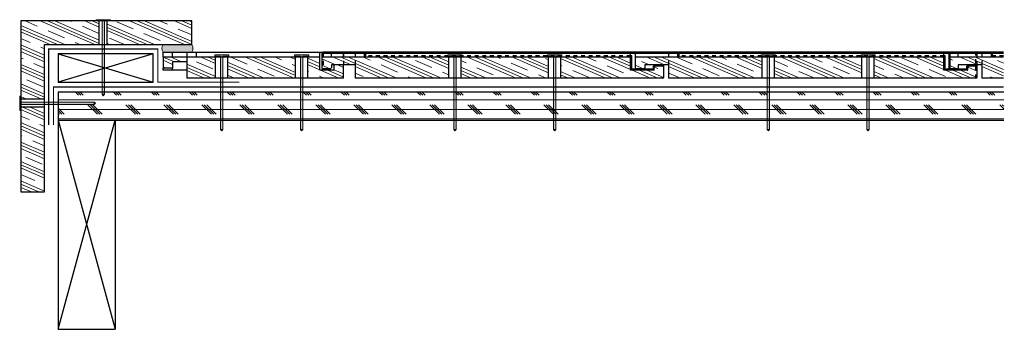
# Model space of a CAD drawing. Units: inches. Extents: x 28.9 to 54.8, y 27.2 to 35.4.
import ezdxf

# ---------------------------------------------------------------- set-up
doc = ezdxf.new("R2010")
doc.units = ezdxf.units.IN
doc.header["$LTSCALE"] = 0.375
doc.header["$MEASUREMENT"] = 0
doc.linetypes.add('HHIDDEN', pattern=[0.1875, 0.125, -0.0625])
for name, color, linetype, lineweight in [('CLAY TILE', 2, 'Continuous', 25), ('CLAY TILE HATCH', 8, 'Continuous', 5), ('DIMS', 7, 'Continuous', 13), ('FASTENER', 42, 'Continuous', 13), ('ROOF STRUCTURE HATCH', 8, 'Continuous', 9), ('WP UNDERLAYMENT', 5, 'Continuous', 13)]:
    doc.layers.add(name, color=color, linetype=linetype, lineweight=lineweight)
doc.layers.add('ROOF STRUCTURE', color=1, linetype='Continuous')
pattern_1 = [(336.5655, (44.8244, 11.6377), (0.186422, 0.430085), []), (336.5655, (44.85547, 11.7094), (0.186422, 0.430085), []), (336.5655, (44.88654, 11.7811), (0.186422, 0.430085), []), (336.5655, (44.9487, 11.92444), (0.186422, 0.430085), [0.46875, -0.3125])]

# ---------------------------------------------------------------- blocks, each defined once
blk = doc.blocks.new('FASTENER')
at = {"layer": 'FASTENER'}
h = blk.add_hatch(color=256, dxfattribs=at)
h.dxf.hatch_style = 1
edge = h.paths.add_edge_path()
edge.add_line((-0.031, -1.961), (-0.031, -0.031))
edge.add_line((-0.031, -0.031), (-0.188, -0.031))
edge.add_line((-0.188, -0.031), (-0.188, 0))
edge.add_line((-0.188, 0), (0.187, 0))
edge.add_line((0.187, 0), (0.187, -0.031))
edge.add_line((0.187, -0.031), (0.031, -0.031))
edge.add_line((0.031, -0.031), (0.031, -1.961))
edge.add_line((0.031, -1.961), (0, -2))
edge.add_line((0, -2), (-0.031, -1.961))
blk.add_line((0.031, -1.961), (-0.031, -1.961), dxfattribs=at)
blk.add_lwpolyline([(-0.031, -1.961), (-0.031, -0.031), (-0.188, -0.031), (-0.188, 0), (0.187, 0), (0.187, -0.031), (0.031, -0.031), (0.031, -1.961), (0, -2), (-0.031, -1.961)], dxfattribs=at)

msp = doc.modelspace()

# ---------------------------------------------------------------- hatches: boundary and pattern name
at = {"layer": 'CLAY TILE HATCH'}
h = msp.add_hatch(dxfattribs=at)
h.set_pattern_fill('CLAY', color=256, scale=2.5, angle=-23.4345, style=0)
h.set_pattern_definition([(336.5655, (0, 0.06586), (0.186422, 0.4300853), []), (336.5655, (0.03107, 0.13754), (0.186422, 0.4300853), []), (336.5655, (0.06214, 0.2092), (0.186422, 0.4300853), []), (336.5655, (0.1243, 0.3526), (0.186422, 0.4300853), [0.46875, -0.3125])])
h.paths.add_polyline_path([(33.432, 34.706), (33.432, 35.331), (31.204, 35.331), (31.204, 34.706)])
h.paths.add_polyline_path([(30.996, 34.706), (30.996, 35.331), (28.932, 35.331), (28.932, 33.267), (29.557, 33.267), (29.557, 34.706)])
h.paths.add_polyline_path([(29.557, 33.059), (28.932, 33.059), (28.932, 32.975), (28.932, 30.831), (29.557, 30.831)])
h = msp.add_hatch(dxfattribs=at)
h.set_pattern_fill('CLAY', color=256, scale=2.5, angle=-23.4345, style=0)
h.set_pattern_definition([(336.5655, (21.1072, -8.2045), (0.186422, 0.4300853), []), (336.5655, (21.13825, -8.1328), (0.186422, 0.4300853), []), (336.5655, (21.1693, -8.06114), (0.186422, 0.4300853), []), (336.5655, (21.23146, -7.91778), (0.186422, 0.4300853), [0.46875, -0.3125])])
h.paths.add_polyline_path([(36.473, 34.384), (36.473, 33.822), (37.426, 33.822), (37.426, 34.173), (37.176, 34.173), (37.176, 34.033), (36.801, 34.033), (36.801, 34.384)])
h.paths.add_polyline_path([(34.372, 34.384), (34.372, 33.822), (36.16, 33.822), (36.16, 34.384)])
h.paths.add_polyline_path([(34.059, 33.822), (34.059, 34.384), (32.676, 34.384), (32.676, 34.087), (32.926, 34.087), (32.926, 34.251), (33.301, 34.251), (33.301, 33.822)])
h = msp.add_hatch(dxfattribs=at)
h.set_pattern_fill('CLAY', color=256, scale=2.5, angle=-23.4345, style=0)
h.set_pattern_definition(pattern_1)
edge = h.paths.add_edge_path()
edge.add_line((43.135, 33.822), (43.135, 34.384))
edge.add_line((43.135, 34.384), (44.947, 34.384))
edge.add_arc((44.947, 34.353), 0.0313, 360, 450, ccw=False)
edge.add_line((44.979, 34.353), (44.979, 34.033))
edge.add_line((44.979, 34.033), (45.604, 34.033))
edge.add_line((45.604, 34.033), (45.604, 34.107))
edge.add_arc((45.635, 34.107), 0.0313, 90, 180, ccw=False)
edge.add_line((45.635, 34.138), (45.822, 34.138))
edge.add_arc((45.822, 34.107), 0.0312, 360, 450, ccw=False)
edge.add_line((45.854, 34.107), (45.854, 33.853))
edge.add_arc((45.822, 33.853), 0.0312, 270, 360, ccw=False)
edge.add_line((45.822, 33.822), (43.135, 33.822))
h.paths.add_polyline_path([(40.51, 33.822), (40.51, 34.384), (42.822, 34.384), (42.822, 33.822)])
edge = h.paths.add_edge_path()
edge.add_line((40.197, 34.384), (40.197, 33.822))
edge.add_line((40.197, 33.822), (37.729, 33.822))
edge.add_line((37.729, 33.822), (37.729, 34.173))
edge.add_line((37.729, 34.173), (37.104, 34.173))
edge.add_line((37.104, 34.173), (37.104, 34.099))
edge.add_arc((37.072, 34.099), 0.0313, 270, 360, ccw=False)
edge.add_line((37.072, 34.068), (36.885, 34.068))
edge.add_arc((36.885, 34.099), 0.0312, 180, 270, ccw=False)
edge.add_line((36.854, 34.099), (36.854, 34.353))
edge.add_arc((36.885, 34.353), 0.0313, 90, 180, ccw=False)
edge.add_line((36.885, 34.384), (40.197, 34.384))
h = msp.add_hatch(dxfattribs=at)
h.set_pattern_fill('CLAY', color=256, scale=2.5, angle=-23.4345, style=0)
h.set_pattern_definition(pattern_1)
edge = h.paths.add_edge_path()
edge.add_line((51.385, 33.822), (51.385, 34.384))
edge.add_line((51.385, 34.384), (53.197, 34.384))
edge.add_arc((53.197, 34.353), 0.0312, 360, 450, ccw=False)
edge.add_line((53.229, 34.353), (53.229, 34.033))
edge.add_line((53.229, 34.033), (53.854, 34.033))
edge.add_line((53.854, 34.033), (53.854, 34.107))
edge.add_arc((53.885, 34.107), 0.0313, 90, 180, ccw=False)
edge.add_line((53.885, 34.138), (54.072, 34.138))
edge.add_arc((54.072, 34.107), 0.0312, 360, 450, ccw=False)
edge.add_line((54.104, 34.107), (54.104, 33.853))
edge.add_arc((54.072, 33.853), 0.0312, 270, 360, ccw=False)
edge.add_line((54.072, 33.822), (51.385, 33.822))
h.paths.add_polyline_path([(48.76, 33.822), (48.76, 34.384), (51.072, 34.384), (51.072, 33.822)])
edge = h.paths.add_edge_path()
edge.add_line((48.447, 34.384), (48.447, 33.822))
edge.add_line((48.447, 33.822), (45.979, 33.822))
edge.add_line((45.979, 33.822), (45.979, 34.173))
edge.add_line((45.979, 34.173), (45.354, 34.173))
edge.add_line((45.354, 34.173), (45.354, 34.099))
edge.add_arc((45.322, 34.099), 0.0313, 270, 360, ccw=False)
edge.add_line((45.322, 34.068), (45.135, 34.068))
edge.add_arc((45.135, 34.099), 0.0312, 180, 270, ccw=False)
edge.add_line((45.104, 34.099), (45.104, 34.353))
edge.add_arc((45.135, 34.353), 0.0313, 90, 180, ccw=False)
edge.add_line((45.135, 34.384), (48.447, 34.384))
at = {"layer": 'DIMS'}
h = msp.add_hatch(color=256, dxfattribs=at)
h.dxf.hatch_style = 1
edge = h.paths.add_edge_path()
edge.add_line((33.432, 34.706), (32.676, 34.706))
edge.add_arc((32.799, 34.607), 0.157, 141.3666, 218.6334)
edge.add_line((32.676, 34.509), (33.432, 34.509))
edge.add_arc((33.309, 34.607), 0.157, 321.3666, 398.6334)
at = {"layer": 'ROOF STRUCTURE HATCH'}
h = msp.add_hatch(dxfattribs=at)
h.set_pattern_fill('CORK', color=256, scale=2, style=0)
h.set_pattern_definition([(0, (-67.17742, 0), (0, 0.25), []), (135, (-67.0524, -0.125), (-0.5, -0.5), [0.3535534, -0.3535534]), (135, (-66.9899, -0.125), (-0.5, -0.5), [0.3535534, -0.3535534]), (135, (-66.9274, -0.125), (-0.5, -0.5), [0.3535534, -0.3535534])])
h.paths.add_polyline_path([(54.803, 32.716), (54.803, 33.466), (29.914, 33.466), (29.914, 32.716)])

# ---------------------------------------------------------------- linework, layer by layer
at = {"layer": 'CLAY TILE'}
for p, q in [((30.996, 34.706), (30.996, 35.331)), ((31.204, 34.706), (31.204, 35.331)), ((32.676, 34.509), (36.801, 34.509)), ((32.676, 34.384), (32.676, 34.509)), ((32.926, 34.384), (32.926, 34.509)), ((33.301, 34.509), (33.301, 34.251)), ((33.551, 34.384), (33.551, 34.509)), ((36.801, 34.384), (36.801, 34.509)), ((36.801, 34.509), (37.426, 34.509)), ((36.854, 34.478), (36.854, 34.099)), ((36.854, 34.478), (54.796, 34.478)), ((36.885, 34.384), (36.885, 34.509)), ((54.796, 34.509), (36.885, 34.509)), ((44.979, 34.478), (37.104, 34.478)), ((37.426, 34.384), (37.426, 34.509)), ((44.979, 34.353), (44.979, 34.509)), ((44.979, 34.478), (45.104, 34.478)), ((45.104, 34.478), (45.104, 34.099)), ((45.354, 34.478), (46.229, 34.478)), ((46.26, 34.509), (46.26, 34.478)), ((53.229, 34.033), (53.229, 34.509)), ((53.354, 34.478), (53.354, 34.099)), ((53.385, 34.509), (53.385, 34.068)), ((53.604, 34.384), (53.604, 34.478)), ((32.676, 34.384), (32.676, 34.087)), ((32.676, 34.384), (36.801, 34.384)), ((32.926, 34.251), (32.926, 34.087)), ((33.301, 34.251), (32.926, 34.251)), ((33.301, 34.251), (33.301, 33.822)), ((34.059, 33.822), (34.059, 34.384)), ((34.372, 34.384), (34.372, 33.822)), ((36.16, 33.822), (36.16, 34.384)), ((36.473, 34.384), (36.473, 33.822)), ((36.801, 34.033), (36.801, 34.384)), ((36.885, 34.384), (44.979, 34.384)), ((40.197, 33.822), (40.197, 34.384)), ((40.51, 34.384), (40.51, 33.822)), ((42.822, 33.822), (42.822, 34.384)), ((43.135, 34.384), (43.135, 33.822)), ((45.01, 34.415), (44.979, 34.415)), ((44.979, 34.033), (44.979, 34.353)), ((45.01, 34.064), (45.01, 34.415)), ((45.135, 34.384), (53.229, 34.384)), ((48.447, 33.822), (48.447, 34.384)), ((48.76, 34.384), (48.76, 33.822)), ((51.072, 33.822), (51.072, 34.384)), ((51.385, 34.384), (51.385, 33.822)), ((53.26, 34.415), (53.229, 34.415)), ((53.26, 34.064), (53.26, 34.415)), ((53.385, 34.384), (54.796, 34.384)), ((32.926, 34.087), (32.676, 34.087)), ((32.676, 34.033), (32.676, 34.087)), ((33.301, 34.033), (32.676, 34.033)), ((32.926, 34.033), (32.926, 34.087)), ((37.176, 34.033), (36.801, 34.033)), ((37.072, 34.068), (36.885, 34.068)), ((37.729, 34.173), (37.104, 34.173)), ((37.104, 34.173), (37.104, 34.099)), ((37.176, 34.033), (37.176, 34.173)), ((37.426, 34.173), (37.176, 34.173)), ((37.426, 33.822), (37.426, 34.173)), ((37.729, 34.173), (37.729, 33.822)), ((45.604, 34.033), (44.979, 34.033)), ((45.572, 34.064), (45.01, 34.064)), ((45.322, 34.068), (45.135, 34.068)), ((45.354, 34.173), (45.354, 34.099)), ((45.979, 34.173), (45.354, 34.173)), ((45.572, 34.107), (45.572, 34.064)), ((45.604, 34.033), (45.604, 34.107)), ((45.854, 34.169), (45.635, 34.169)), ((45.822, 34.138), (45.635, 34.138)), ((45.822, 34.173), (45.822, 34.169)), ((45.854, 33.853), (45.854, 34.173)), ((45.979, 34.173), (45.979, 33.822)), ((53.854, 34.033), (53.229, 34.033)), ((53.822, 34.064), (53.26, 34.064)), ((53.572, 34.068), (53.385, 34.068)), ((54.229, 34.173), (53.604, 34.173)), ((53.604, 34.173), (53.604, 34.099)), ((53.822, 34.107), (53.822, 34.064)), ((53.822, 34.107), (53.854, 34.107)), ((53.854, 34.033), (53.854, 34.107)), ((54.104, 34.169), (53.885, 34.169)), ((53.885, 34.138), (53.885, 34.169)), ((54.072, 34.138), (53.885, 34.138)), ((54.072, 34.138), (54.072, 34.173)), ((54.104, 33.853), (54.104, 34.173)), ((54.229, 34.173), (54.229, 33.822)), ((37.426, 33.822), (33.301, 33.822)), ((45.822, 33.822), (37.729, 33.822)), ((54.072, 33.822), (45.979, 33.822)), ((54.796, 33.822), (54.229, 33.822)), ((29.557, 33.267), (28.932, 33.267)), ((29.557, 33.059), (28.932, 33.059))]:
    msp.add_line(p, q, dxfattribs=at)
at = {"layer": 'CLAY TILE', "linetype": 'HHIDDEN'}
for p, q in [((36.885, 34.478), (36.885, 34.068)), ((37.104, 34.384), (37.104, 34.478)), ((37.426, 34.478), (37.426, 34.173)), ((37.729, 34.478), (37.729, 34.173)), ((37.979, 34.384), (37.979, 34.478)), ((38.01, 34.478), (37.979, 34.478)), ((38.01, 34.415), (38.01, 34.509)), ((45.979, 34.478), (45.979, 34.173)), ((46.229, 34.384), (46.229, 34.478)), ((46.26, 34.415), (46.26, 34.478)), ((54.072, 33.822), (54.072, 34.509)), ((54.104, 34.478), (54.072, 34.478)), ((54.104, 34.173), (54.104, 34.478)), ((54.229, 34.478), (54.229, 34.173)), ((54.479, 34.384), (54.479, 34.478)), ((54.51, 34.478), (54.479, 34.478)), ((54.51, 34.415), (54.51, 34.509)), ((44.979, 34.415), (38.01, 34.415)), ((53.229, 34.415), (46.26, 34.415)), ((54.796, 34.415), (54.51, 34.415))]:
    msp.add_line(p, q, dxfattribs=at)
at = {"layer": 'CLAY TILE'}
msp.add_lwpolyline([(28.932, 30.831), (29.557, 30.831), (29.557, 34.706), (33.432, 34.706), (33.432, 35.331), (28.932, 35.331)], close=True, dxfattribs=at)
at = {"layer": 'CLAY TILE', "linetype": 'HHIDDEN', "flags": 128}
for points in [[(38.01, 34.415), (38.004, 34.41), (37.994, 34.4), (37.99, 34.395), (37.986, 34.392), (37.983, 34.388), (37.98, 34.386), (37.979, 34.385), (37.979, 34.384)], [(46.26, 34.415), (46.254, 34.41), (46.249, 34.405), (46.244, 34.4), (46.24, 34.395), (46.236, 34.392), (46.233, 34.388), (46.23, 34.386), (46.229, 34.385), (46.229, 34.384)], [(54.51, 34.415), (54.504, 34.41), (54.499, 34.405), (54.494, 34.4), (54.49, 34.395), (54.486, 34.392), (54.48, 34.386), (54.479, 34.385), (54.479, 34.384)]]:
    msp.add_lwpolyline(points, dxfattribs=at)
at = {"layer": 'CLAY TILE'}
for points in [[(45.01, 34.415), (45.004, 34.41), (44.994, 34.4), (44.99, 34.395), (44.986, 34.392), (44.983, 34.388), (44.98, 34.386), (44.979, 34.385), (44.979, 34.384)], [(53.26, 34.415), (53.254, 34.41), (53.249, 34.405), (53.244, 34.4), (53.24, 34.395), (53.236, 34.392), (53.23, 34.386), (53.229, 34.385), (53.229, 34.384)], [(45.01, 34.064), (45.004, 34.059), (44.999, 34.053), (44.994, 34.048), (44.99, 34.044), (44.986, 34.04), (44.983, 34.037), (44.98, 34.035), (44.979, 34.033), (44.979, 34.033)], [(53.26, 34.064), (53.254, 34.059), (53.249, 34.053), (53.244, 34.048), (53.24, 34.044), (53.236, 34.04), (53.23, 34.035), (53.229, 34.033), (53.229, 34.033)], [(53.822, 34.064), (53.828, 34.058), (53.834, 34.052), (53.84, 34.047), (53.844, 34.042), (53.848, 34.038), (53.851, 34.035), (53.853, 34.033), (53.854, 34.033)]]:
    msp.add_lwpolyline(points, dxfattribs=at)
for centre, radius, start, end in [((36.885, 34.478), 0.0312, 90, 180), ((45.135, 34.478), 0.0313, 90, 180), ((46.01, 34.478), 0.0312, 90, 180), ((46.197, 34.478), 0.0312, 0, 90), ((53.385, 34.478), 0.0312, 90, 180), ((53.572, 34.478), 0.0312, 0, 90), ((36.885, 34.353), 0.0313, 90, 180), ((44.947, 34.353), 0.0313, 0, 90), ((45.135, 34.353), 0.0313, 90, 180), ((53.197, 34.353), 0.0313, 0, 90), ((53.385, 34.353), 0.0313, 90, 180), ((36.885, 34.099), 0.0313, 180, 270), ((37.072, 34.099), 0.0313, 270, 0), ((45.135, 34.099), 0.0313, 180, 270), ((45.322, 34.099), 0.0313, 270, 0), ((45.635, 34.107), 0.0625, 90, 180), ((45.635, 34.107), 0.0312, 90, 180), ((45.822, 34.107), 0.0312, 0, 90), ((53.385, 34.099), 0.0313, 180, 270), ((53.572, 34.099), 0.0313, 270, 0), ((53.885, 34.107), 0.0625, 90, 180), ((53.885, 34.107), 0.0312, 90, 180), ((54.072, 34.107), 0.0312, 0, 90), ((45.822, 33.853), 0.0312, 270, 0), ((54.072, 33.853), 0.0312, 270, 0)]:
    msp.add_arc(centre, radius, start, end, dxfattribs=at)
at = {"layer": 'CLAY TILE', "linetype": 'HHIDDEN'}
for centre, radius, start, end in [((37.072, 34.478), 0.0312, 0, 90), ((37.76, 34.478), 0.0313, 90, 180), ((37.947, 34.478), 0.0312, 0, 90), ((54.072, 34.478), 0.0312, 0, 90), ((54.26, 34.478), 0.0312, 90, 180), ((54.447, 34.478), 0.0313, 0, 90)]:
    msp.add_arc(centre, radius, start, end, dxfattribs=at)
at = {"layer": 'CLAY TILE HATCH'}
for p, q in [((53.354, 34.337), (53.453, 34.294)), ((53.637, 34.384), (54.124, 34.173)), ((53.833, 34.384), (54.796, 33.967)), ((54.03, 34.384), (54.796, 34.052)), ((54.643, 34.289), (54.796, 34.222)), ((53.354, 34.166), (53.579, 34.069)), ((53.362, 34.078), (53.385, 34.068)), ((54.229, 34.128), (54.796, 33.882)), ((54.456, 33.859), (54.542, 33.822))]:
    msp.add_line(p, q, dxfattribs=at)
at = {"layer": 'DIMS'}
for centre, start, end in [((32.817, 34.607), 145.0303, 214.9697), ((33.291, 34.607), 325.0303, 34.9697)]:
    msp.add_arc(centre, 0.171, start, end, dxfattribs=at)
at = {"layer": 'ROOF STRUCTURE'}
for p, q in [((29.914, 34.466), (32.414, 33.716)), ((32.414, 34.466), (29.914, 33.716)), ((29.914, 33.466), (54.803, 33.466)), ((29.914, 33.466), (29.914, 32.716)), ((29.914, 32.716), (54.803, 32.716)), ((29.914, 32.716), (29.914, 27.216)), ((29.914, 32.716), (31.414, 27.216)), ((29.914, 27.216), (31.414, 32.716)), ((31.414, 32.716), (31.414, 27.216)), ((29.914, 27.216), (31.414, 27.216))]:
    msp.add_line(p, q, dxfattribs=at)
msp.add_lwpolyline([(29.914, 34.466), (29.914, 33.716), (32.414, 33.716), (32.414, 34.466)], close=True, dxfattribs=at)
at = {"layer": 'WP UNDERLAYMENT', "const_width": 0.03}
for points in [[(34.681, 33.716), (32.539, 33.716), (32.539, 34.591), (29.664, 34.591), (29.664, 32.591)], [(54.803, 33.591), (29.789, 33.591), (29.789, 32.591)]]:
    msp.add_lwpolyline(points, dxfattribs=at)

# ---------------------------------------------------------------- block references
at = {"layer": 'DIMS', "xscale": -1}
for p in [(31.099, 35.362), (34.221, 34.434), (36.322, 34.434), (40.359, 34.434), (42.984, 34.434), (48.609, 34.434), (51.234, 34.434)]:
    msp.add_blockref('FASTENER', p, dxfattribs=at)
at = {"layer": 'DIMS', "rotation": 90}
msp.add_blockref('FASTENER', (28.9, 33.163), dxfattribs=at)

doc.saveas('drawing.dxf')
